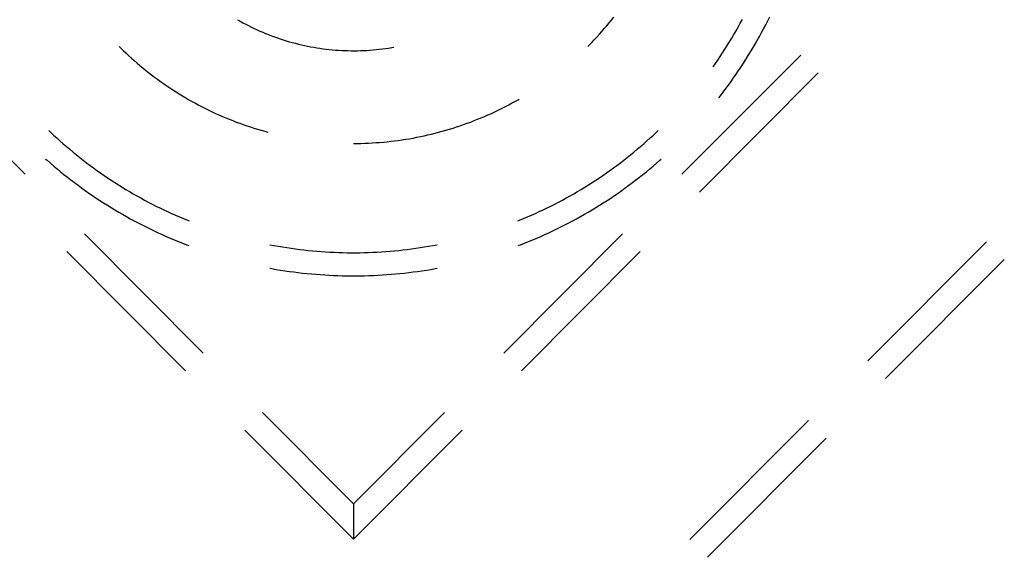
# Model space of a CAD drawing. Units: millimetres. Extents: x 0 to 841, y 0 to 594.
# Drawn here: x 204 to 213, y 435 to 440 of the extents above; entities that cross this region are included whole.
import ezdxf

# ---------------------------------------------------------------- set-up
doc = ezdxf.new("R2010")
doc.units = ezdxf.units.MM
doc.layers.add('SLD-0', color=179, linetype='Continuous')

msp = doc.modelspace()

# ---------------------------------------------------------------- linework, layer by layer
at = {"layer": 'SLD-0'}
for p, q in [((209.1384, 440.0211), (209.1604, 440.0488)), ((210.612, 440.0133), (210.6306, 440.0507)), ((205.6109, 440.0244), (205.6366, 440.0098)), ((205.6366, 440.0098), (205.6625, 439.9955)), ((205.6625, 439.9955), (205.6886, 439.9816)), ((205.6886, 439.9816), (205.7148, 439.9681)), ((205.7148, 439.9681), (205.7413, 439.9549)), ((205.7413, 439.9549), (205.7679, 439.9421)), ((209.0706, 439.9398), (209.0935, 439.9666)), ((209.0935, 439.9666), (209.1161, 439.9937)), ((209.1161, 439.9937), (209.1384, 440.0211)), ((210.3139, 439.9194), (210.3339, 439.9548)), ((210.3339, 439.9548), (210.3536, 439.9904)), ((210.3536, 439.9904), (210.3729, 440.0262)), ((210.5736, 439.9389), (210.593, 439.976)), ((210.593, 439.976), (210.612, 440.0133)), ((205.7679, 439.9421), (205.7947, 439.9296)), ((205.7947, 439.9296), (205.8217, 439.9175)), ((205.8217, 439.9175), (205.8488, 439.9057)), ((205.8488, 439.9057), (205.8761, 439.8943)), ((205.8761, 439.8943), (205.9035, 439.8833)), ((205.9035, 439.8833), (205.9311, 439.8727)), ((205.9311, 439.8727), (205.9588, 439.8624)), ((205.9588, 439.8624), (205.9866, 439.8525)), ((208.9759, 439.8349), (209, 439.8607)), ((209, 439.8607), (209.0238, 439.8868)), ((209.0238, 439.8868), (209.0473, 439.9131)), ((209.0473, 439.9131), (209.0706, 439.9398)), ((210.2729, 439.8491), (210.2936, 439.8842)), ((210.2936, 439.8842), (210.3139, 439.9194)), ((210.5135, 439.8288), (210.5339, 439.8653)), ((210.5339, 439.8653), (210.5539, 439.902)), ((210.5539, 439.902), (210.5736, 439.9389)), ((204.495, 439.7717), (204.5074, 439.7592)), ((205.9866, 439.8525), (206.0146, 439.843)), ((206.0146, 439.843), (206.0427, 439.8339)), ((206.0427, 439.8339), (206.071, 439.8251)), ((206.071, 439.8251), (206.0993, 439.8168)), ((206.0993, 439.8168), (206.1278, 439.8088)), ((206.1278, 439.8088), (206.1563, 439.8012)), ((206.1563, 439.8012), (206.185, 439.794)), ((206.185, 439.794), (206.2138, 439.7871)), ((206.2138, 439.7871), (206.2426, 439.7807)), ((206.2426, 439.7807), (206.2715, 439.7746)), ((206.2715, 439.7746), (206.3005, 439.769)), ((206.3005, 439.769), (206.3296, 439.7637)), ((206.3296, 439.7637), (206.3588, 439.7589)), ((207.0359, 439.7566), (207.0651, 439.7612)), ((207.0651, 439.7612), (207.0845, 439.7646)), ((208.9143, 439.7717), (208.9268, 439.7842)), ((208.9268, 439.7842), (208.9515, 439.8094)), ((208.9515, 439.8094), (208.9759, 439.8349)), ((210.2088, 439.7453), (210.2305, 439.7797)), ((210.2305, 439.7797), (210.2518, 439.8143)), ((210.2518, 439.8143), (210.2729, 439.8491)), ((210.4716, 439.7564), (210.4927, 439.7925)), ((210.4927, 439.7925), (210.5135, 439.8288)), ((203.6065, 438.5647), (202.4863, 439.6895)), ((204.5074, 439.7592), (204.5327, 439.7345)), ((204.5327, 439.7345), (204.5582, 439.7101)), ((204.5582, 439.7101), (204.584, 439.686)), ((204.584, 439.686), (204.6101, 439.6622)), ((206.3588, 439.7589), (206.388, 439.7544)), ((206.388, 439.7544), (206.4173, 439.7503)), ((206.4173, 439.7503), (206.4466, 439.7466)), ((206.4466, 439.7466), (206.476, 439.7433)), ((206.476, 439.7433), (206.5054, 439.7404)), ((206.5054, 439.7404), (206.5348, 439.7379)), ((206.5348, 439.7379), (206.5643, 439.7358)), ((206.5643, 439.7358), (206.5938, 439.7341)), ((206.5938, 439.7341), (206.6234, 439.7328)), ((206.6234, 439.7328), (206.6529, 439.7319)), ((206.6529, 439.7319), (206.6825, 439.7315)), ((206.6825, 439.7315), (206.712, 439.7314)), ((206.712, 439.7314), (206.7416, 439.7317)), ((206.7416, 439.7317), (206.7711, 439.7323)), ((206.7711, 439.7323), (206.8007, 439.7334)), ((206.8007, 439.7334), (206.8302, 439.7349)), ((206.8302, 439.7349), (206.8597, 439.7368)), ((206.8597, 439.7368), (206.8892, 439.7391)), ((206.8892, 439.7391), (206.9186, 439.7418)), ((206.9186, 439.7418), (206.948, 439.7449)), ((206.948, 439.7449), (206.9773, 439.7484)), ((206.9773, 439.7484), (207.0066, 439.7523)), ((207.0066, 439.7523), (207.0359, 439.7566)), ((209.8027, 438.5647), (210.923, 439.6895)), ((210.1416, 439.6435), (210.1643, 439.6772)), ((210.1643, 439.6772), (210.1867, 439.7112)), ((210.1867, 439.7112), (210.2088, 439.7453)), ((210.4063, 439.6493), (210.4284, 439.6848)), ((210.4284, 439.6848), (210.4502, 439.7205)), ((210.4502, 439.7205), (210.4716, 439.7564)), ((204.6101, 439.6622), (204.6364, 439.6386)), ((204.6364, 439.6386), (204.6631, 439.6154)), ((204.6631, 439.6154), (204.6899, 439.5925)), ((204.6899, 439.5925), (204.717, 439.5699)), ((210.0973, 439.5796), (210.1186, 439.61)), ((210.1186, 439.61), (210.1416, 439.6435)), ((210.3379, 439.5441), (210.361, 439.5789)), ((210.361, 439.5789), (210.3838, 439.614)), ((210.3838, 439.614), (210.4063, 439.6493)), ((204.717, 439.5699), (204.7444, 439.5476)), ((204.7444, 439.5476), (204.772, 439.5256)), ((204.772, 439.5256), (204.7999, 439.5039)), ((204.7999, 439.5039), (204.828, 439.4825)), ((204.828, 439.4825), (204.8564, 439.4615)), ((211.0894, 439.5224), (209.9692, 438.3976)), ((210.2906, 439.4751), (210.3144, 439.5095)), ((210.3144, 439.5095), (210.3379, 439.5441)), ((204.8564, 439.4615), (204.885, 439.4408)), ((204.885, 439.4408), (204.9138, 439.4204)), ((204.9138, 439.4204), (204.9429, 439.4003)), ((204.9429, 439.4003), (204.9722, 439.3805)), ((210.2173, 439.3733), (210.242, 439.407)), ((210.242, 439.407), (210.2665, 439.4409)), ((210.2665, 439.4409), (210.2906, 439.4751)), ((204.9722, 439.3805), (205.0017, 439.3611)), ((205.0017, 439.3611), (205.0314, 439.3421)), ((205.0314, 439.3421), (205.0613, 439.3233)), ((205.0613, 439.3233), (205.0914, 439.3049)), ((205.0914, 439.3049), (205.1218, 439.2869)), ((210.151, 439.2864), (210.1668, 439.3066)), ((210.1668, 439.3066), (210.1922, 439.3398)), ((210.1922, 439.3398), (210.2173, 439.3733)), ((205.1218, 439.2869), (205.1523, 439.2691)), ((205.1523, 439.2691), (205.1831, 439.2518)), ((205.1831, 439.2518), (205.214, 439.2348)), ((205.214, 439.2348), (205.2452, 439.2181)), ((205.2452, 439.2181), (205.2765, 439.2018)), ((208.1328, 439.2018), (208.1641, 439.2181)), ((208.1641, 439.2181), (208.1952, 439.2348)), ((208.1952, 439.2348), (208.2262, 439.2518)), ((208.2262, 439.2518), (208.2569, 439.2691)), ((208.2569, 439.2691), (208.2671, 439.275)), ((205.2765, 439.2018), (205.308, 439.1858)), ((205.308, 439.1858), (205.3397, 439.1702)), ((205.3397, 439.1702), (205.3715, 439.155)), ((205.3715, 439.155), (205.4035, 439.1401)), ((205.4035, 439.1401), (205.4357, 439.1256)), ((205.4357, 439.1256), (205.4681, 439.1114)), ((205.4681, 439.1114), (205.5006, 439.0976)), ((207.9087, 439.0976), (207.9412, 439.1114)), ((207.9412, 439.1114), (207.9735, 439.1256)), ((207.9735, 439.1256), (208.0057, 439.1401)), ((208.0057, 439.1401), (208.0378, 439.155)), ((208.0378, 439.155), (208.0696, 439.1702)), ((208.0696, 439.1702), (208.1013, 439.1858)), ((208.1013, 439.1858), (208.1328, 439.2018)), ((205.5006, 439.0976), (205.5333, 439.0842)), ((205.5333, 439.0842), (205.5661, 439.0711)), ((205.5661, 439.0711), (205.599, 439.0585)), ((205.599, 439.0585), (205.6321, 439.0461)), ((205.6321, 439.0461), (205.6654, 439.0342)), ((205.6654, 439.0342), (205.6987, 439.0227)), ((205.6987, 439.0227), (205.7322, 439.0115)), ((207.677, 439.0115), (207.7105, 439.0227)), ((207.7105, 439.0227), (207.7439, 439.0342)), ((207.7439, 439.0342), (207.7771, 439.0461)), ((207.7771, 439.0461), (207.8102, 439.0585)), ((207.8102, 439.0585), (207.8432, 439.0711)), ((207.8432, 439.0711), (207.876, 439.0842)), ((207.876, 439.0842), (207.9087, 439.0976)), ((203.8295, 438.9794), (203.8463, 438.9633)), ((203.8463, 438.9633), (203.8759, 438.9355)), ((203.8759, 438.9355), (203.9059, 438.908)), ((205.7322, 439.0115), (205.7659, 439.0007)), ((205.7659, 439.0007), (205.7996, 438.9903)), ((205.7996, 438.9903), (205.8335, 438.9802)), ((205.8335, 438.9802), (205.8674, 438.9706)), ((205.8674, 438.9706), (205.8958, 438.9628)), ((207.3359, 438.9208), (207.3705, 438.9281)), ((207.3705, 438.9281), (207.4049, 438.9358)), ((207.4049, 438.9358), (207.4393, 438.9439)), ((207.4393, 438.9439), (207.4736, 438.9524)), ((207.4736, 438.9524), (207.5078, 438.9613)), ((207.5078, 438.9613), (207.5418, 438.9706)), ((207.5418, 438.9706), (207.5758, 438.9802)), ((207.5758, 438.9802), (207.6097, 438.9903)), ((207.6097, 438.9903), (207.6434, 439.0007)), ((207.6434, 439.0007), (207.677, 439.0115)), ((209.5034, 438.908), (209.5333, 438.9355)), ((209.5333, 438.9355), (209.563, 438.9633)), ((209.563, 438.9633), (209.5798, 438.9794)), ((203.9059, 438.908), (203.9361, 438.8808)), ((203.9361, 438.8808), (203.9665, 438.8538)), ((203.9665, 438.8538), (203.9973, 438.8272)), ((206.7046, 438.8563), (206.7399, 438.8565)), ((206.7399, 438.8565), (206.7753, 438.8571)), ((206.7753, 438.8571), (206.8106, 438.8581)), ((206.8106, 438.8581), (206.8458, 438.8595)), ((206.8458, 438.8595), (206.8811, 438.8613)), ((206.8811, 438.8613), (206.9164, 438.8635)), ((206.9164, 438.8635), (206.9516, 438.8661)), ((206.9516, 438.8661), (206.9868, 438.8691)), ((206.9868, 438.8691), (207.0219, 438.8725)), ((207.0219, 438.8725), (207.057, 438.8763)), ((207.057, 438.8763), (207.0921, 438.8805)), ((207.0921, 438.8805), (207.1271, 438.885)), ((207.1271, 438.885), (207.1621, 438.89)), ((207.1621, 438.89), (207.197, 438.8954)), ((207.197, 438.8954), (207.2318, 438.9011)), ((207.2318, 438.9011), (207.2666, 438.9073)), ((207.2666, 438.9073), (207.3013, 438.9138)), ((207.3013, 438.9138), (207.3359, 438.9208)), ((209.412, 438.8272), (209.4427, 438.8538)), ((209.4427, 438.8538), (209.4732, 438.8808)), ((209.4732, 438.8808), (209.5034, 438.908)), ((203.9973, 438.8272), (204.0283, 438.8008)), ((204.0283, 438.8008), (204.0595, 438.7748)), ((204.0595, 438.7748), (204.091, 438.7491)), ((204.091, 438.7491), (204.1228, 438.7237)), ((209.2865, 438.7237), (209.3183, 438.7491)), ((209.3183, 438.7491), (209.3498, 438.7748)), ((209.3498, 438.7748), (209.381, 438.8008)), ((209.381, 438.8008), (209.412, 438.8272)), ((203.8011, 438.7088), (203.8139, 438.6974)), ((203.8139, 438.6974), (203.8454, 438.6699)), ((203.8454, 438.6699), (203.8772, 438.6427)), ((204.1228, 438.7237), (204.1547, 438.6986)), ((204.1547, 438.6986), (204.187, 438.6738)), ((204.187, 438.6738), (204.2195, 438.6493)), ((204.2195, 438.6493), (204.2522, 438.6251)), ((209.1571, 438.6251), (209.1898, 438.6493)), ((209.1898, 438.6493), (209.2223, 438.6738)), ((209.2223, 438.6738), (209.2545, 438.6986)), ((209.2545, 438.6986), (209.2865, 438.7237)), ((209.532, 438.6427), (209.5638, 438.6699)), ((209.5638, 438.6699), (209.5954, 438.6974)), ((209.5954, 438.6974), (209.6082, 438.7088)), ((203.8772, 438.6427), (203.9093, 438.6158)), ((203.9093, 438.6158), (203.9416, 438.5893)), ((203.9416, 438.5893), (203.9741, 438.563)), ((203.9741, 438.563), (204.0069, 438.5371)), ((204.2522, 438.6251), (204.2851, 438.6013)), ((204.2851, 438.6013), (204.3183, 438.5778)), ((204.3183, 438.5778), (204.3517, 438.5546)), ((204.3517, 438.5546), (204.3854, 438.5318)), ((209.0239, 438.5318), (209.0575, 438.5546)), ((209.0575, 438.5546), (209.0909, 438.5778)), ((209.0909, 438.5778), (209.1241, 438.6013)), ((209.1241, 438.6013), (209.1571, 438.6251)), ((209.4023, 438.5371), (209.4351, 438.563)), ((209.4351, 438.563), (209.4677, 438.5893)), ((209.4677, 438.5893), (209.5, 438.6158)), ((209.5, 438.6158), (209.532, 438.6427)), ((204.0069, 438.5371), (204.04, 438.5114)), ((204.04, 438.5114), (204.0733, 438.4861)), ((204.0733, 438.4861), (204.1068, 438.4611)), ((204.1068, 438.4611), (204.1406, 438.4364)), ((204.3854, 438.5318), (204.4192, 438.5092)), ((204.4192, 438.5092), (204.4533, 438.487)), ((204.4533, 438.487), (204.4876, 438.4652)), ((204.4876, 438.4652), (204.5221, 438.4437)), ((208.8872, 438.4437), (208.9217, 438.4652)), ((208.9217, 438.4652), (208.956, 438.487)), ((208.956, 438.487), (208.99, 438.5092)), ((208.99, 438.5092), (209.0239, 438.5318)), ((209.2687, 438.4364), (209.3024, 438.4611)), ((209.3024, 438.4611), (209.336, 438.4861)), ((209.336, 438.4861), (209.3693, 438.5114)), ((209.3693, 438.5114), (209.4023, 438.5371)), ((204.1406, 438.4364), (204.1746, 438.4121)), ((204.1746, 438.4121), (204.2088, 438.3881)), ((204.2088, 438.3881), (204.2433, 438.3644)), ((204.5221, 438.4437), (204.5568, 438.4225)), ((204.5568, 438.4225), (204.5918, 438.4016)), ((204.5918, 438.4016), (204.6269, 438.3811)), ((204.6269, 438.3811), (204.6622, 438.361)), ((208.7471, 438.361), (208.7824, 438.3811)), ((208.7824, 438.3811), (208.8175, 438.4016)), ((208.8175, 438.4016), (208.8524, 438.4225)), ((208.8524, 438.4225), (208.8872, 438.4437)), ((209.166, 438.3644), (209.2004, 438.3881)), ((209.2004, 438.3881), (209.2347, 438.4121)), ((209.2347, 438.4121), (209.2687, 438.4364)), ((204.2433, 438.3644), (204.278, 438.341)), ((204.278, 438.341), (204.3129, 438.318)), ((204.3129, 438.318), (204.348, 438.2953)), ((204.348, 438.2953), (204.3834, 438.2729)), ((204.6622, 438.361), (204.6977, 438.3412)), ((204.6977, 438.3412), (204.7334, 438.3217)), ((204.7334, 438.3217), (204.7693, 438.3026)), ((204.7693, 438.3026), (204.8054, 438.2838)), ((204.8054, 438.2838), (204.8417, 438.2654)), ((208.5676, 438.2654), (208.6039, 438.2838)), ((208.6039, 438.2838), (208.6399, 438.3026)), ((208.6399, 438.3026), (208.6758, 438.3217)), ((208.6758, 438.3217), (208.7116, 438.3412)), ((208.7116, 438.3412), (208.7471, 438.361)), ((209.0259, 438.2729), (209.0612, 438.2953)), ((209.0612, 438.2953), (209.0964, 438.318)), ((209.0964, 438.318), (209.1313, 438.341)), ((209.1313, 438.341), (209.166, 438.3644)), ((204.3834, 438.2729), (204.4189, 438.2509)), ((204.4189, 438.2509), (204.4547, 438.2292)), ((204.4547, 438.2292), (204.4907, 438.2079)), ((204.4907, 438.2079), (204.5269, 438.1869)), ((204.5269, 438.1869), (204.5632, 438.1662)), ((204.8417, 438.2654), (204.8781, 438.2474)), ((204.8781, 438.2474), (204.9147, 438.2297)), ((204.9147, 438.2297), (204.9515, 438.2124)), ((204.9515, 438.2124), (204.9885, 438.1954)), ((204.9885, 438.1954), (205.0256, 438.1788)), ((208.3837, 438.1788), (208.4208, 438.1954)), ((208.4208, 438.1954), (208.4577, 438.2124)), ((208.4577, 438.2124), (208.4945, 438.2297)), ((208.4945, 438.2297), (208.5312, 438.2474)), ((208.5312, 438.2474), (208.5676, 438.2654)), ((208.846, 438.1662), (208.8824, 438.1869)), ((208.8824, 438.1869), (208.9186, 438.2079)), ((208.9186, 438.2079), (208.9546, 438.2292)), ((208.9546, 438.2292), (208.9903, 438.2509)), ((208.9903, 438.2509), (209.0259, 438.2729)), ((204.5632, 438.1662), (204.5998, 438.1459)), ((204.5998, 438.1459), (204.6366, 438.126)), ((204.6366, 438.126), (204.6735, 438.1064)), ((204.6735, 438.1064), (204.7107, 438.0872)), ((205.0256, 438.1788), (205.0629, 438.1625)), ((205.0629, 438.1625), (205.1003, 438.1467)), ((205.1003, 438.1467), (205.1379, 438.1312)), ((205.1379, 438.1312), (205.1555, 438.1241)), ((208.2538, 438.1241), (208.2713, 438.1312)), ((208.2713, 438.1312), (208.3089, 438.1467)), ((208.3089, 438.1467), (208.3464, 438.1625)), ((208.3464, 438.1625), (208.3837, 438.1788)), ((208.6986, 438.0872), (208.7357, 438.1064)), ((208.7357, 438.1064), (208.7727, 438.126)), ((208.7727, 438.126), (208.8095, 438.1459)), ((208.8095, 438.1459), (208.846, 438.1662)), ((205.2869, 436.8775), (204.1667, 438.0023)), ((204.7107, 438.0872), (204.748, 438.0683)), ((204.748, 438.0683), (204.7855, 438.0497)), ((204.7855, 438.0497), (204.8232, 438.0316)), ((204.8232, 438.0316), (204.861, 438.0138)), ((204.861, 438.0138), (204.899, 437.9963)), ((204.899, 437.9963), (204.9372, 437.9792)), ((208.1223, 436.8775), (209.2426, 438.0023)), ((208.4721, 437.9792), (208.5103, 437.9963)), ((208.5103, 437.9963), (208.5483, 438.0138)), ((208.5483, 438.0138), (208.5861, 438.0316)), ((208.5861, 438.0316), (208.6238, 438.0497)), ((208.6238, 438.0497), (208.6613, 438.0683)), ((208.6613, 438.0683), (208.6986, 438.0872)), ((204.9372, 437.9792), (204.9755, 437.9625)), ((204.9755, 437.9625), (205.014, 437.9462)), ((205.014, 437.9462), (205.0527, 437.9302)), ((205.0527, 437.9302), (205.0915, 437.9146)), ((205.0915, 437.9146), (205.1304, 437.8994)), ((208.2788, 437.8994), (208.3178, 437.9146)), ((208.3178, 437.9146), (208.3566, 437.9302)), ((208.3566, 437.9302), (208.3952, 437.9462)), ((208.3952, 437.9462), (208.4337, 437.9625)), ((208.4337, 437.9625), (208.4721, 437.9792)), ((212.6772, 437.9282), (211.5569, 436.8034)), ((204.0002, 437.8352), (205.1205, 436.7104)), ((205.1304, 437.8994), (205.1518, 437.8913)), ((205.9157, 437.9002), (205.9164, 437.9)), ((205.9164, 437.9), (205.9564, 437.8925)), ((205.9564, 437.8925), (205.9964, 437.8854)), ((205.9964, 437.8854), (206.0365, 437.8786)), ((206.0365, 437.8786), (206.0767, 437.8723)), ((206.0767, 437.8723), (206.1169, 437.8664)), ((206.1169, 437.8664), (206.1572, 437.8608)), ((206.1572, 437.8608), (206.1975, 437.8556)), ((206.1975, 437.8556), (206.2379, 437.8509)), ((206.2379, 437.8509), (206.2784, 437.8465)), ((206.2784, 437.8465), (206.3188, 437.8425)), ((206.3188, 437.8425), (206.3594, 437.839)), ((206.3594, 437.839), (206.3999, 437.8358)), ((206.3999, 437.8358), (206.4405, 437.833)), ((206.4405, 437.833), (206.4811, 437.8306)), ((206.4811, 437.8306), (206.5217, 437.8286)), ((206.5217, 437.8286), (206.5623, 437.827)), ((206.5623, 437.827), (206.603, 437.8258)), ((206.603, 437.8258), (206.6436, 437.825)), ((206.6436, 437.825), (206.6843, 437.8246)), ((206.6843, 437.8246), (206.725, 437.8246)), ((206.725, 437.8246), (206.7656, 437.825)), ((206.7656, 437.825), (206.8063, 437.8258)), ((206.8063, 437.8258), (206.8469, 437.827)), ((206.8469, 437.827), (206.8876, 437.8286)), ((206.8876, 437.8286), (206.9282, 437.8306)), ((206.9282, 437.8306), (206.9688, 437.833)), ((206.9688, 437.833), (207.0094, 437.8358)), ((207.0094, 437.8358), (207.0499, 437.839)), ((207.0499, 437.839), (207.0904, 437.8425)), ((207.0904, 437.8425), (207.1309, 437.8465)), ((207.1309, 437.8465), (207.1713, 437.8509)), ((207.1713, 437.8509), (207.2117, 437.8556)), ((207.2117, 437.8556), (207.2521, 437.8608)), ((207.2521, 437.8608), (207.2924, 437.8664)), ((207.2924, 437.8664), (207.3326, 437.8723)), ((207.3326, 437.8723), (207.3728, 437.8786)), ((207.3728, 437.8786), (207.4129, 437.8854)), ((207.4129, 437.8854), (207.4529, 437.8925)), ((207.4529, 437.8925), (207.4929, 437.9)), ((207.4929, 437.9), (207.4936, 437.9002)), ((208.2575, 437.8913), (208.2788, 437.8994)), ((209.409, 437.8352), (208.2888, 436.7104)), ((211.7234, 436.6363), (212.8436, 437.7611)), ((205.9152, 437.6782), (205.9349, 437.6746)), ((205.9349, 437.6746), (205.9761, 437.6674)), ((205.9761, 437.6674), (206.0174, 437.6607)), ((206.0174, 437.6607), (206.0587, 437.6543)), ((206.0587, 437.6543), (206.1001, 437.6483)), ((206.1001, 437.6483), (206.1416, 437.6427)), ((206.1416, 437.6427), (206.1831, 437.6375)), ((206.1831, 437.6375), (206.2246, 437.6328)), ((206.2246, 437.6328), (206.2662, 437.6284)), ((206.2662, 437.6284), (206.3078, 437.6244)), ((207.1014, 437.6244), (207.1431, 437.6284)), ((207.1431, 437.6284), (207.1847, 437.6328)), ((207.1847, 437.6328), (207.2262, 437.6375)), ((207.2262, 437.6375), (207.2677, 437.6427)), ((207.2677, 437.6427), (207.3092, 437.6483)), ((207.3092, 437.6483), (207.3506, 437.6543)), ((207.3506, 437.6543), (207.3919, 437.6607)), ((207.3919, 437.6607), (207.4332, 437.6674)), ((207.4332, 437.6674), (207.4744, 437.6746)), ((207.4744, 437.6746), (207.494, 437.6782)), ((206.3078, 437.6244), (206.3495, 437.6208)), ((206.3495, 437.6208), (206.3912, 437.6176)), ((206.3912, 437.6176), (206.4329, 437.6148)), ((206.4329, 437.6148), (206.4747, 437.6124)), ((206.4747, 437.6124), (206.5165, 437.6104)), ((206.5165, 437.6104), (206.5583, 437.6088)), ((206.5583, 437.6088), (206.6001, 437.6076)), ((206.6001, 437.6076), (206.6419, 437.6068)), ((206.6419, 437.6068), (206.6837, 437.6064)), ((206.6837, 437.6064), (206.7255, 437.6064)), ((206.7255, 437.6064), (206.7674, 437.6068)), ((206.7674, 437.6068), (206.8092, 437.6076)), ((206.8092, 437.6076), (206.851, 437.6088)), ((206.851, 437.6088), (206.8928, 437.6104)), ((206.8928, 437.6104), (206.9346, 437.6124)), ((206.9346, 437.6124), (206.9763, 437.6148)), ((206.9763, 437.6148), (207.0181, 437.6176)), ((207.0181, 437.6176), (207.0598, 437.6208)), ((207.0598, 437.6208), (207.1014, 437.6244)), ((206.7046, 435.454), (205.8471, 436.3151)), ((206.7046, 435.454), (207.5622, 436.3151)), ((210.9968, 436.241), (209.8766, 435.1162)), ((205.6806, 436.148), (206.7046, 435.1198)), ((207.7286, 436.148), (206.7046, 435.1198)), ((210.043, 434.9491), (211.1632, 436.0739)), ((206.7046, 435.454), (206.7046, 435.1198))]:
    msp.add_line(p, q, dxfattribs=at)

doc.saveas('drawing.dxf')
